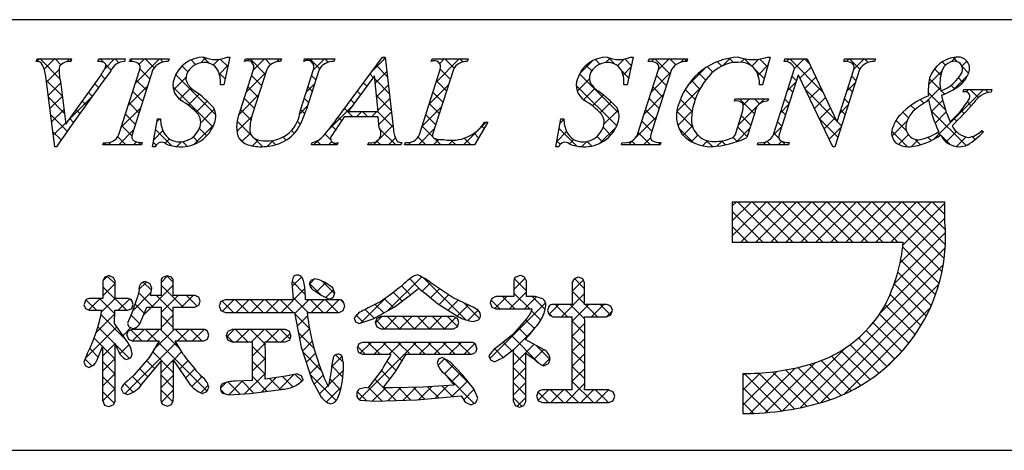
# Model space of a CAD drawing. Extents: x 0 to 280, y 0 to 192.
# Drawn here: x 206 to 235, y 0 to 13 of the extents above; entities that cross this region are included whole.
import ezdxf

# ---------------------------------------------------------------- set-up
doc = ezdxf.new("R2010")
doc.units = 0
doc.header["$MEASUREMENT"] = 0
doc.layers.add('枠文字', color=4, linetype='Continuous')
doc.layers.add('枠横ライン', color=9, linetype='Continuous')

msp = doc.modelspace()

# ---------------------------------------------------------------- linework, layer by layer
at = {"layer": '枠文字'}
for p, q in [((206.434, 11.452), (206.457, 11.525)), ((206.457, 11.525), (207.474, 11.525)), ((207.474, 11.525), (207.45, 11.452)), ((208.253, 11.452), (208.277, 11.525)), ((208.277, 11.525), (209.06, 11.525)), ((209.06, 11.525), (209.037, 11.452)), ((209.186, 11.452), (209.209, 11.525)), ((209.209, 11.525), (210.348, 11.525)), ((210.348, 11.525), (210.325, 11.452)), ((212.139, 11.579), (211.962, 10.764)), ((212.058, 11.579), (212.139, 11.579)), ((212.576, 11.452), (212.599, 11.525)), ((212.599, 11.525), (213.662, 11.525)), ((213.662, 11.525), (213.638, 11.452)), ((214.323, 11.452), (214.346, 11.525)), ((214.346, 11.525), (215.233, 11.525)), ((215.233, 11.525), (215.21, 11.452)), ((215.276, 9.736), (216.642, 11.579)), ((216.642, 11.579), (216.718, 11.579)), ((216.718, 11.579), (216.967, 9.442)), ((218.081, 11.452), (218.104, 11.525)), ((218.104, 11.525), (219.167, 11.525)), ((219.167, 11.525), (219.143, 11.452)), ((224.031, 11.579), (223.854, 10.764)), ((223.95, 11.579), (224.031, 11.579)), ((224.476, 11.452), (224.499, 11.525)), ((224.499, 11.525), (225.638, 11.525)), ((225.638, 11.525), (225.615, 11.452)), ((228.074, 11.579), (227.849, 10.768)), ((227.994, 11.579), (228.074, 11.579)), ((228.485, 11.452), (228.508, 11.525)), ((228.508, 11.525), (229.162, 11.525)), ((229.162, 11.525), (230.038, 9.686)), ((230.24, 11.452), (230.263, 11.525)), ((230.263, 11.525), (231.173, 11.525)), ((231.173, 11.525), (231.149, 11.452)), ((208.872, 9.3), (209.486, 11.219)), ((209.876, 11.219), (209.262, 9.3)), ((212.435, 9.961), (212.838, 11.219)), ((213.228, 11.219), (212.816, 9.935)), ((214.222, 10.015), (214.608, 11.219)), ((214.776, 11.219), (214.39, 10.015)), ((217.728, 9.3), (218.343, 11.219)), ((218.732, 11.219), (218.118, 9.3)), ((224.161, 9.3), (224.776, 11.219)), ((225.166, 11.219), (224.551, 9.3)), ((228.167, 9.3), (228.788, 11.242)), ((228.894, 11.047), (228.335, 9.3)), ((228.788, 11.242), (228.77, 11.28)), ((228.902, 11.047), (228.894, 11.047)), ((229.917, 8.941), (228.902, 11.047)), ((230.704, 11.219), (229.975, 8.941)), ((230.045, 9.686), (230.536, 11.219)), ((206.979, 8.941), (206.716, 11.009)), ((207.15, 10.86), (207.308, 9.609)), ((207.308, 9.609), (208.286, 10.971)), ((211.962, 10.764), (211.867, 10.764)), ((216.404, 11.028), (215.628, 9.977)), ((216.511, 9.977), (216.404, 11.028)), ((223.854, 10.764), (223.759, 10.764)), ((227.849, 10.768), (227.761, 10.768)), ((233.758, 10.55), (233.782, 10.623)), ((233.782, 10.623), (234.607, 10.623)), ((234.607, 10.623), (234.584, 10.55)), ((227.021, 10.283), (227.044, 10.355)), ((227.044, 10.355), (228.019, 10.355)), ((228.019, 10.355), (227.996, 10.283)), ((215.628, 9.977), (216.511, 9.977)), ((227.065, 9.369), (227.247, 9.938)), ((227.618, 9.938), (227.386, 9.212)), ((209.861, 8.941), (210.009, 9.763)), ((210.009, 9.763), (210.097, 9.763)), ((216.514, 9.82), (215.513, 9.82)), ((216.548, 9.495), (216.514, 9.82)), ((219.747, 9.66), (219.351, 8.995)), ((219.651, 9.66), (219.747, 9.66)), ((221.752, 8.941), (221.901, 9.763)), ((221.901, 9.763), (221.989, 9.763)), ((230.038, 9.686), (230.045, 9.686)), ((234.314, 9.418), (234.357, 9.376)), ((208.399, 8.995), (208.422, 9.067)), ((209.561, 9.067), (209.538, 8.995)), ((214.545, 8.995), (214.568, 9.067)), ((215.325, 9.067), (215.302, 8.995)), ((216.212, 8.995), (216.235, 9.067)), ((217.21, 9.067), (217.186, 8.995)), ((217.294, 8.995), (217.317, 9.067)), ((223.689, 8.995), (223.712, 9.067)), ((224.851, 9.067), (224.828, 8.995)), ((227.698, 8.995), (227.721, 9.067)), ((228.631, 9.067), (228.608, 8.995)), ((207.029, 8.941), (206.979, 8.941)), ((209.538, 8.995), (208.399, 8.995)), ((209.945, 8.941), (209.861, 8.941)), ((215.302, 8.995), (214.545, 8.995)), ((217.186, 8.995), (216.212, 8.995)), ((219.351, 8.995), (217.294, 8.995)), ((221.837, 8.941), (221.752, 8.941)), ((224.828, 8.995), (223.689, 8.995)), ((228.608, 8.995), (227.698, 8.995)), ((229.975, 8.941), (229.917, 8.941)), ((232.633, 7.312), (226.954, 7.312)), ((226.954, 7.312), (226.954, 6.129)), ((233.224, 7.312), (232.633, 7.312)), ((233.224, 6.721), (233.224, 7.312)), ((226.954, 6.129), (231.996, 6.129)), ((208.454, 5.103), (208.399, 4.987)), ((208.399, 4.987), (208.399, 4.468)), ((208.581, 5.146), (208.454, 5.103)), ((208.756, 4.987), (208.702, 5.099)), ((208.756, 4.468), (208.756, 4.987)), ((210.113, 4.987), (210.113, 4.561)), ((210.295, 5.138), (210.171, 5.097)), ((210.419, 5.096), (210.295, 5.138)), ((210.475, 4.561), (210.475, 4.987)), ((214.009, 5.098), (213.97, 4.944)), ((213.97, 4.944), (213.988, 4.7)), ((214.646, 5.051), (214.532, 5.005)), ((214.778, 5.019), (214.646, 5.051)), ((215.175, 4.785), (214.953, 4.939)), ((220.513, 4.979), (220.513, 4.528)), ((220.703, 5.146), (220.571, 5.099)), ((220.891, 4.979), (220.833, 5.101)), ((220.891, 4.528), (220.891, 4.979)), ((222.421, 5.103), (222.291, 5.054)), ((222.548, 5.053), (222.421, 5.103)), ((222.601, 4.932), (222.548, 5.053)), ((209.464, 4.715), (209.42, 4.523)), ((209.837, 4.773), (209.784, 4.912)), ((213.988, 4.7), (214.009, 4.436)), ((214.373, 4.436), (214.359, 4.711)), ((214.359, 4.711), (214.359, 4.711)), ((214.664, 4.685), (214.672, 4.681)), ((214.672, 4.681), (214.83, 4.572)), ((215.24, 4.628), (215.175, 4.785)), ((217.466, 4.581), (217.709, 4.778)), ((218.721, 4.486), (218.111, 4.901)), ((222.229, 4.932), (222.229, 4.297)), ((222.601, 4.297), (222.601, 4.932)), ((208.399, 4.468), (207.995, 4.468)), ((209.139, 4.468), (208.756, 4.468)), ((209.42, 4.523), (209.242, 4.018)), ((209.29, 4.292), (209.25, 4.414)), ((210.113, 4.561), (209.801, 4.561)), ((211.112, 4.561), (210.475, 4.561)), ((211.267, 4.389), (211.224, 4.506)), ((211.226, 4.27), (211.267, 4.389)), ((211.879, 4.381), (211.825, 4.25)), ((212.009, 4.436), (211.879, 4.381)), ((214.009, 4.436), (212.009, 4.436)), ((215.364, 4.436), (214.373, 4.436)), ((214.83, 4.572), (215.07, 4.454)), ((215.07, 4.454), (215.192, 4.503)), ((215.192, 4.503), (215.24, 4.628)), ((215.53, 4.25), (215.485, 4.379)), ((216.987, 4.215), (217.466, 4.581)), ((217.898, 4.623), (218.263, 4.328)), ((219.207, 4.263), (218.721, 4.486)), ((219.983, 4.528), (219.864, 4.474)), ((220.513, 4.528), (219.983, 4.528)), ((221.139, 4.528), (220.891, 4.528)), ((221.369, 4.462), (221.139, 4.528)), ((207.84, 4.288), (207.882, 4.171)), ((207.882, 4.171), (207.995, 4.123)), ((207.995, 4.123), (208.372, 4.123)), ((208.744, 3.737), (208.755, 4.123)), ((208.755, 4.123), (209.139, 4.123)), ((209.139, 4.123), (209.248, 4.178)), ((209.248, 4.178), (209.29, 4.292)), ((209.494, 3.739), (209.697, 4.219)), ((209.697, 4.219), (210.113, 4.219)), ((210.113, 4.219), (210.113, 3.562)), ((210.475, 4.219), (211.112, 4.219)), ((210.475, 3.562), (210.475, 4.219)), ((211.112, 4.219), (211.226, 4.27)), ((211.825, 4.25), (211.879, 4.117)), ((211.879, 4.117), (212.009, 4.062)), ((215.364, 4.062), (215.483, 4.12)), ((215.483, 4.12), (215.53, 4.25)), ((216.367, 3.873), (216.987, 4.215)), ((218.263, 4.328), (218.879, 3.934)), ((219.815, 4.346), (219.863, 4.218)), ((219.863, 4.218), (219.983, 4.162)), ((219.983, 4.162), (221.03, 4.162)), ((221.03, 4.162), (221.05, 4.16)), ((221.51, 4.117), (221.551, 3.991)), ((222.229, 4.297), (221.664, 4.297)), ((223.246, 4.297), (222.601, 4.297)), ((223.42, 4.125), (223.37, 4.246)), ((223.372, 3.989), (223.42, 4.125)), ((209.242, 4.018), (209.125, 3.739)), ((212.009, 4.062), (214.051, 4.062)), ((214.051, 4.062), (214.24, 3.035)), ((214.417, 4.062), (215.364, 4.062)), ((215.81, 3.89), (215.85, 3.784)), ((215.85, 3.784), (215.95, 3.734)), ((215.95, 3.734), (216.367, 3.873)), ((216.477, 3.882), (216.429, 3.762)), ((216.591, 3.937), (216.477, 3.882)), ((218.736, 3.937), (216.591, 3.937)), ((218.849, 3.881), (218.736, 3.937)), ((218.894, 3.762), (218.849, 3.881)), ((219.313, 3.794), (219.47, 3.846)), ((220.885, 3.867), (220.471, 3.399)), ((221.551, 3.991), (221.664, 3.931)), ((221.664, 3.931), (222.229, 3.931)), ((222.601, 3.931), (223.246, 3.931)), ((223.246, 3.931), (223.372, 3.989)), ((209.112, 3.203), (208.744, 3.737)), ((209.264, 3.562), (209.147, 3.511)), ((209.181, 3.63), (209.295, 3.587)), ((210.113, 3.562), (209.264, 3.562)), ((211.371, 3.562), (210.475, 3.562)), ((211.522, 3.387), (211.478, 3.506)), ((212.207, 3.558), (212.086, 3.502)), ((213.774, 3.558), (212.207, 3.558)), ((213.944, 3.375), (213.896, 3.501)), ((216.429, 3.762), (216.475, 3.635)), ((216.475, 3.635), (216.591, 3.579)), ((216.591, 3.579), (218.736, 3.579)), ((218.736, 3.579), (218.85, 3.636)), ((218.85, 3.636), (218.894, 3.762)), ((209.103, 3.392), (209.15, 3.272)), ((209.15, 3.272), (209.264, 3.22)), ((209.264, 3.22), (210.055, 3.22)), ((210.055, 3.22), (209.774, 2.744)), ((210.534, 3.22), (211.371, 3.22)), ((210.761, 2.826), (210.534, 3.22)), ((211.371, 3.22), (211.481, 3.272)), ((211.481, 3.272), (211.522, 3.387)), ((212.038, 3.375), (212.085, 3.246)), ((212.085, 3.246), (212.207, 3.191)), ((213.774, 3.191), (213.897, 3.246)), ((220.471, 3.399), (220.04, 3.054)), ((220.867, 3.256), (220.867, 3.286)), ((221.391, 2.965), (220.867, 3.256)), ((208.229, 2.662), (208.399, 3.075)), ((212.207, 3.191), (212.81, 3.191)), ((213.187, 3.191), (213.774, 3.191)), ((214.24, 3.035), (214.567, 2.053)), ((215.94, 3.131), (215.894, 3.008)), ((215.894, 3.008), (215.937, 2.881)), ((216.056, 3.179), (215.94, 3.131)), ((219.265, 3.179), (216.056, 3.179)), ((219.423, 2.999), (219.382, 3.125)), ((220.198, 2.729), (220.506, 2.97)), ((207.938, 2.844), (207.84, 2.593)), ((209.083, 2.673), (209.205, 2.717)), ((209.774, 2.744), (209.313, 2.209)), ((209.55, 1.946), (210.113, 2.624)), ((210.475, 2.663), (210.95, 1.956)), ((215.487, 2.597), (215.454, 2.763)), ((215.937, 2.881), (216.052, 2.826)), ((216.052, 2.826), (216.893, 2.826)), ((217.015, 2.3), (217.344, 2.826)), ((217.344, 2.826), (219.265, 2.826)), ((218.295, 2.681), (218.254, 2.568)), ((218.405, 2.732), (218.295, 2.681)), ((218.638, 2.606), (218.405, 2.732)), ((219.265, 2.826), (219.382, 2.878)), ((219.776, 2.785), (219.825, 2.664)), ((219.825, 2.664), (219.942, 2.609)), ((219.942, 2.609), (220.198, 2.729)), ((207.84, 2.593), (207.882, 2.487)), ((207.882, 2.487), (207.987, 2.441)), ((215.126, 2.336), (215.059, 1.95)), ((215.149, 2.531), (215.126, 2.336)), ((216.601, 2.34), (216.207, 1.826)), ((218.999, 2.225), (218.638, 2.606)), ((221.401, 2.488), (221.532, 2.551)), ((209.313, 2.209), (209.108, 2.029)), ((212.81, 2.056), (212.295, 2.033)), ((213.793, 2.186), (213.187, 2.097)), ((214.14, 2.248), (213.793, 2.186)), ((214.3, 2.078), (214.257, 2.197)), ((214.567, 2.053), (214.834, 1.569)), ((216.659, 1.843), (217.015, 2.3)), ((218.469, 2.258), (218.754, 1.915)), ((219.33, 1.805), (218.999, 2.225)), ((227.27, 2.264), (227.27, 1.081)), ((208.94, 1.814), (208.998, 1.693)), ((211.468, 1.728), (211.518, 1.861)), ((212.741, 1.671), (213.58, 1.78)), ((213.58, 1.78), (213.666, 1.794)), ((216.146, 1.849), (215.954, 1.803)), ((216.207, 1.826), (216.146, 1.849)), ((216.938, 1.841), (216.744, 1.842)), ((217.833, 1.862), (216.938, 1.841)), ((218.754, 1.915), (217.833, 1.862)), ((219.449, 1.535), (219.33, 1.805)), ((222.229, 1.778), (221.357, 1.778)), ((223.314, 1.778), (222.601, 1.778)), ((208.399, 1.459), (208.445, 1.331)), ((208.998, 1.693), (209.128, 1.639)), ((210.42, 1.345), (210.475, 1.459)), ((211.34, 1.671), (211.468, 1.728)), ((211.929, 1.681), (212.109, 1.631)), ((212.109, 1.631), (212.741, 1.671)), ((215.997, 1.478), (216.416, 1.446)), ((216.416, 1.446), (217.659, 1.486)), ((217.659, 1.486), (218.959, 1.601)), ((221.233, 1.72), (221.186, 1.59)), ((221.186, 1.59), (221.234, 1.46)), ((221.234, 1.46), (221.357, 1.403)), ((223.314, 1.403), (223.443, 1.459)), ((223.496, 1.594), (223.443, 1.724)), ((208.445, 1.331), (208.573, 1.287)), ((208.573, 1.287), (208.705, 1.334)), ((210.177, 1.344), (210.299, 1.299)), ((210.299, 1.299), (210.42, 1.345)), ((219.081, 1.42), (219.25, 1.341)), ((219.25, 1.341), (219.387, 1.397)), ((220.506, 1.438), (220.557, 1.318)), ((220.557, 1.318), (220.683, 1.271)), ((220.683, 1.271), (220.811, 1.32)), ((220.811, 1.32), (220.867, 1.438)), ((221.357, 1.403), (223.314, 1.403))]:
    msp.add_line(p, q, dxfattribs=at)
at = {"layer": '枠文字', "linetype": 'Continuous'}
for p, q in [((206.459, 11.452), (206.532, 11.525)), ((207.13, 10.944), (206.549, 11.525)), ((206.671, 11.221), (206.974, 11.525)), ((207.162, 11.354), (206.991, 11.525)), ((207.334, 11.442), (207.416, 11.525)), ((207.464, 11.494), (207.433, 11.525)), ((208.266, 11.491), (208.3, 11.525)), ((208.413, 11.428), (208.317, 11.525)), ((208.456, 11.239), (208.742, 11.525)), ((208.643, 11.199), (208.487, 11.355)), ((208.869, 11.414), (208.759, 11.525)), ((209.273, 11.452), (209.207, 11.518)), ((209.357, 10.814), (210.068, 11.525)), ((209.471, 11.37), (209.626, 11.525)), ((209.907, 11.261), (209.643, 11.525)), ((210.175, 11.435), (210.085, 11.525)), ((210.639, 11.212), (210.818, 11.391)), ((211.131, 11.363), (210.997, 11.497)), ((211.282, 11.413), (211.428, 11.559)), ((211.535, 11.401), (211.357, 11.578)), ((211.653, 11.342), (211.826, 11.515)), ((211.834, 11.081), (212.086, 11.333)), ((212.079, 11.299), (211.858, 11.52)), ((212.669, 11.474), (212.719, 11.525)), ((213.183, 11.078), (212.736, 11.525)), ((212.83, 11.194), (213.161, 11.525)), ((213.346, 11.357), (213.178, 11.525)), ((213.519, 11.44), (213.603, 11.525)), ((213.652, 11.493), (213.62, 11.525)), ((214.444, 11.482), (214.487, 11.525)), ((214.79, 11.239), (214.504, 11.525)), ((214.601, 11.197), (214.929, 11.525)), ((215.042, 11.428), (214.946, 11.525)), ((216.332, 11.16), (216.722, 11.55)), ((216.784, 11.012), (216.462, 11.335)), ((216.726, 11.513), (216.66, 11.579)), ((218.102, 11.462), (218.089, 11.476)), ((218.222, 10.84), (218.907, 11.525)), ((218.327, 11.387), (218.465, 11.525)), ((218.753, 11.253), (218.482, 11.525)), ((219.011, 11.437), (218.924, 11.525)), ((222.458, 11.099), (222.823, 11.464)), ((222.812, 11.172), (222.646, 11.337)), ((223.05, 11.375), (222.917, 11.509)), ((223.221, 11.419), (223.35, 11.549)), ((223.496, 11.372), (223.302, 11.566)), ((223.568, 11.325), (223.766, 11.523)), ((223.978, 11.332), (223.784, 11.526)), ((224.578, 11.451), (224.652, 11.525)), ((225.12, 11.074), (224.669, 11.525)), ((224.771, 11.202), (225.094, 11.525)), ((225.287, 11.348), (225.111, 11.525)), ((225.439, 11.428), (225.536, 11.525)), ((225.618, 11.46), (225.553, 11.525)), ((226.645, 11.317), (226.516, 11.446)), ((226.661, 11.324), (226.888, 11.551)), ((226.986, 11.417), (226.858, 11.546)), ((227.21, 11.431), (227.311, 11.532)), ((227.518, 11.327), (227.313, 11.532)), ((227.535, 11.314), (227.741, 11.52)), ((227.713, 11.05), (228.01, 11.348)), ((227.995, 11.292), (227.764, 11.523)), ((228.554, 11.449), (228.629, 11.525)), ((229.632, 10.539), (228.646, 11.525)), ((228.788, 11.242), (229.071, 11.525)), ((229.23, 11.383), (229.088, 11.525)), ((230.325, 11.452), (230.397, 11.525)), ((230.71, 11.228), (230.414, 11.525)), ((230.538, 11.224), (230.839, 11.525)), ((230.959, 11.422), (230.856, 11.525)), ((233.245, 11.345), (233.145, 11.446)), ((233.403, 11.437), (233.544, 11.578)), ((233.591, 11.442), (233.465, 11.568)), ((233.723, 11.315), (233.87, 11.462)), ((206.737, 10.846), (207.11, 11.219)), ((208.459, 10.941), (208.346, 11.054)), ((209.787, 10.939), (209.492, 11.234)), ((211.726, 9.884), (210.547, 11.063)), ((210.905, 11.147), (210.733, 11.318)), ((212, 10.936), (211.824, 11.111)), ((212.622, 10.543), (213.196, 11.117)), ((213.076, 10.743), (212.781, 11.039)), ((214.677, 10.91), (214.55, 11.037)), ((216.371, 10.983), (216.274, 11.081)), ((216.426, 10.812), (216.768, 11.154)), ((218.639, 10.926), (218.343, 11.221)), ((223.612, 9.93), (222.453, 11.089)), ((223.899, 10.969), (223.687, 11.181)), ((223.734, 11.049), (223.967, 11.282)), ((224.562, 10.551), (225.136, 11.125)), ((225.013, 10.739), (224.717, 11.034)), ((225.641, 10.746), (226.141, 11.246)), ((226.173, 10.905), (225.966, 11.111)), ((226.38, 11.139), (226.221, 11.298)), ((227.899, 10.946), (227.637, 11.208)), ((228.946, 10.957), (229.276, 11.287)), ((232.741, 10.775), (233.13, 11.164)), ((233.103, 11.046), (232.913, 11.235)), ((233.471, 10.621), (233.899, 11.049)), ((233.923, 11.11), (233.728, 11.305)), ((207.205, 10.427), (206.73, 10.902)), ((206.787, 10.454), (207.155, 10.822)), ((208.272, 10.686), (208.161, 10.797)), ((209.68, 10.604), (209.384, 10.9)), ((210.482, 10.613), (210.848, 10.979)), ((211.959, 10.764), (211.963, 10.769)), ((214.393, 10.546), (214.64, 10.794)), ((216.184, 10.729), (216.086, 10.827)), ((216.843, 10.512), (216.413, 10.942)), ((216.467, 10.411), (216.814, 10.758)), ((218.013, 10.19), (218.586, 10.762)), ((218.531, 10.591), (218.237, 10.886)), ((223.546, 9.554), (222.355, 10.745)), ((222.383, 10.582), (222.74, 10.939)), ((225.999, 10.636), (225.748, 10.888)), ((228.581, 10.592), (228.828, 10.839)), ((228.843, 10.886), (228.715, 11.014)), ((229.09, 10.659), (229.418, 10.988)), ((230.33, 10.573), (230.577, 10.821)), ((230.601, 10.896), (230.474, 11.023)), ((233.099, 10.607), (232.767, 10.94)), ((233.506, 10.643), (233.399, 10.75)), ((233.753, 10.837), (233.621, 10.97)), ((208.086, 10.43), (207.977, 10.539)), ((209.149, 10.164), (209.722, 10.737)), ((209.573, 10.269), (209.277, 10.565)), ((211.641, 9.527), (210.465, 10.702)), ((210.653, 10.342), (210.99, 10.68)), ((210.916, 10.163), (211.238, 10.485)), ((212.402, 9.881), (212.987, 10.466)), ((212.968, 10.409), (212.673, 10.704)), ((214.57, 10.575), (214.443, 10.702)), ((215.996, 10.475), (215.897, 10.573)), ((218.424, 10.256), (218.129, 10.551)), ((222.568, 10.324), (222.903, 10.66)), ((222.831, 10.146), (223.153, 10.467)), ((224.354, 9.901), (224.928, 10.475)), ((224.905, 10.404), (224.61, 10.7)), ((225.317, 9.98), (226.034, 10.697)), ((225.863, 10.33), (225.566, 10.627)), ((228.736, 10.551), (228.608, 10.679)), ((230.034, 9.695), (229.108, 10.622)), ((229.233, 10.361), (229.561, 10.689)), ((230.494, 10.561), (230.366, 10.689)), ((232.668, 10.26), (233.087, 10.679)), ((233.24, 10.024), (232.731, 10.534)), ((232.89, 9.156), (234.357, 10.623)), ((233.213, 10.494), (233.117, 10.589)), ((233.851, 10.559), (233.915, 10.623)), ((234.204, 10.386), (233.967, 10.623)), ((234.497, 10.536), (234.409, 10.623)), ((207.269, 9.921), (206.794, 10.396)), ((206.837, 10.062), (207.205, 10.429)), ((207.41, 9.751), (208.078, 10.419)), ((207.901, 10.173), (207.792, 10.282)), ((209.465, 9.934), (209.17, 10.23)), ((211.15, 9.956), (211.475, 10.28)), ((212.861, 10.074), (212.566, 10.369)), ((214.463, 10.24), (214.335, 10.368)), ((215.808, 10.221), (215.709, 10.32)), ((216.901, 10.012), (216.463, 10.449)), ((216.508, 10.01), (216.86, 10.362)), ((218.317, 9.921), (218.022, 10.217)), ((223.063, 9.935), (223.388, 10.261)), ((224.798, 10.07), (224.503, 10.365)), ((225.771, 9.98), (225.425, 10.327)), ((227.136, 9.589), (227.902, 10.355)), ((227.609, 9.91), (227.164, 10.355)), ((227.273, 10.168), (227.46, 10.355)), ((227.758, 10.203), (227.606, 10.355)), ((228.373, 9.942), (228.62, 10.19)), ((228.629, 10.217), (228.501, 10.344)), ((229.377, 10.063), (229.704, 10.389)), ((230.121, 9.923), (230.369, 10.171)), ((230.387, 10.226), (230.259, 10.354)), ((232.602, 10.221), (232.496, 10.327)), ((232.822, 9.972), (233.158, 10.308)), ((234, 10.148), (233.884, 10.264)), ((207.35, 9.399), (206.859, 9.889)), ((206.887, 9.67), (207.254, 10.037)), ((207.716, 9.916), (207.607, 10.025)), ((208.941, 9.514), (209.514, 10.087)), ((209.358, 9.6), (209.063, 9.895)), ((211.285, 9.648), (211.684, 10.048)), ((212.763, 9.73), (212.459, 10.035)), ((214.211, 9.922), (214.431, 10.143)), ((214.354, 9.907), (214.228, 10.033)), ((215.038, 9.424), (215.733, 10.119)), ((215.767, 9.82), (215.521, 10.066)), ((215.876, 9.82), (216.033, 9.977)), ((216.209, 9.82), (216.052, 9.977)), ((216.318, 9.82), (216.475, 9.977)), ((216.959, 9.512), (216.494, 9.977)), ((216.538, 9.598), (216.906, 9.966)), ((217.805, 9.539), (218.378, 10.113)), ((218.21, 9.587), (217.915, 9.882)), ((223.17, 9.601), (223.588, 10.019)), ((224.691, 9.735), (224.395, 10.03)), ((225.79, 9.52), (225.318, 9.991)), ((225.349, 9.57), (225.774, 9.995)), ((228.522, 9.882), (228.394, 10.009)), ((229.521, 9.764), (229.846, 10.09)), ((230.28, 9.891), (230.152, 10.019)), ((232.149, 9.79), (231.982, 9.957)), ((232.346, 10.035), (232.223, 10.158)), ((233.847, 8.976), (232.811, 10.011)), ((232.931, 9.639), (233.26, 9.968)), ((233.788, 9.918), (233.7, 10.007)), ((206.937, 9.277), (207.304, 9.645)), ((207.533, 9.658), (207.422, 9.768)), ((209.995, 9.684), (210.074, 9.763)), ((210.098, 9.744), (210.079, 9.763)), ((211.09, 9.012), (211.668, 9.59)), ((212.352, 9.39), (212.783, 9.821)), ((212.786, 9.266), (212.354, 9.698)), ((214.22, 9.599), (214.136, 9.683)), ((215.436, 9.709), (215.333, 9.812)), ((219.028, 8.995), (219.694, 9.66)), ((221.878, 9.635), (221.99, 9.746)), ((224.118, 9.223), (224.719, 9.825)), ((224.584, 9.4), (224.288, 9.696)), ((227.502, 9.575), (227.221, 9.856)), ((228.414, 9.547), (228.287, 9.674)), ((230.065, 9.222), (229.519, 9.769)), ((229.664, 9.466), (229.989, 9.791)), ((230.172, 9.557), (230.043, 9.686)), ((231.662, 9.254), (232.109, 9.701)), ((232.09, 9.407), (231.782, 9.715)), ((233.571, 9.694), (233.488, 9.777)), ((207.167, 9.139), (206.923, 9.383)), ((208.864, 8.995), (209.306, 9.437)), ((209.251, 9.265), (208.956, 9.56)), ((209.898, 9.145), (210.167, 9.414)), ((210.432, 8.968), (209.953, 9.447)), ((211.462, 9.264), (211.244, 9.482)), ((212.498, 9.094), (212.747, 9.343)), ((214.044, 9.333), (213.958, 9.419)), ((215.114, 9.147), (214.947, 9.314)), ((215.258, 9.445), (215.144, 9.559)), ((216.377, 8.995), (216.952, 9.571)), ((217.034, 8.995), (216.568, 9.461)), ((217.702, 8.995), (218.17, 9.463)), ((218.124, 9.231), (217.808, 9.547)), ((219.476, 9.204), (219.341, 9.34)), ((219.641, 9.481), (219.571, 9.551)), ((221.78, 9.095), (222.071, 9.385)), ((222.375, 8.957), (221.85, 9.482)), ((223.053, 9.042), (223.529, 9.518)), ((223.373, 9.285), (223.146, 9.512)), ((224.547, 8.995), (224.181, 9.361)), ((225.802, 9.066), (225.378, 9.49)), ((225.502, 9.281), (225.778, 9.557)), ((227.076, 9.087), (227.474, 9.485)), ((227.395, 9.24), (227.114, 9.521)), ((228.165, 9.292), (228.412, 9.54)), ((228.33, 9.19), (228.18, 9.339)), ((229.808, 9.168), (230.161, 9.521)), ((232.111, 8.944), (231.654, 9.4)), ((231.858, 9.008), (232.147, 9.297)), ((233.095, 9.286), (233.01, 9.371)), ((233.259, 9.084), (233.562, 9.386)), ((234.345, 9.362), (234.302, 9.405)), ((208.422, 8.995), (208.486, 9.059)), ((208.637, 8.995), (208.569, 9.063)), ((209.079, 8.995), (208.838, 9.236)), ((209.306, 8.995), (209.394, 9.083)), ((209.521, 8.995), (209.445, 9.071)), ((209.969, 8.989), (209.885, 9.073)), ((210.236, 9.041), (210.364, 9.169)), ((210.581, 8.944), (210.727, 9.09)), ((210.887, 8.955), (210.749, 9.093)), ((211.213, 9.07), (211.056, 9.228)), ((212.563, 9.047), (212.411, 9.199)), ((212.813, 8.966), (212.985, 9.139)), ((213.11, 8.941), (212.859, 9.193)), ((213.238, 8.95), (213.415, 9.127)), ((213.493, 9.001), (213.373, 9.121)), ((213.801, 9.134), (213.708, 9.228)), ((214.609, 8.995), (214.742, 9.128)), ((214.825, 8.995), (214.708, 9.111)), ((215.051, 8.995), (215.146, 9.09)), ((215.267, 8.995), (215.212, 9.049)), ((216.592, 8.995), (216.478, 9.109)), ((216.819, 8.995), (217.025, 9.201)), ((217.31, 9.044), (217.331, 9.065)), ((217.476, 8.995), (217.408, 9.063)), ((217.918, 8.995), (217.689, 9.224)), ((218.144, 8.995), (218.308, 9.159)), ((218.36, 8.995), (218.163, 9.192)), ((218.586, 8.995), (218.722, 9.131)), ((218.802, 8.995), (218.667, 9.13)), ((219.244, 8.995), (219.047, 9.191)), ((221.879, 9.012), (221.783, 9.108)), ((222.152, 9.025), (222.281, 9.154)), ((222.511, 8.942), (222.666, 9.097)), ((222.813, 8.961), (222.675, 9.099)), ((223.132, 9.085), (222.97, 9.246)), ((223.89, 8.995), (224.028, 9.133)), ((224.105, 8.995), (223.991, 9.109)), ((224.332, 8.995), (224.542, 9.205)), ((224.773, 8.995), (224.846, 9.067)), ((225.754, 9.091), (225.942, 9.279)), ((226.074, 8.969), (226.222, 9.118)), ((226.367, 8.943), (226.178, 9.131)), ((226.503, 8.957), (226.662, 9.115)), ((226.753, 8.999), (226.64, 9.112)), ((227.099, 9.095), (226.975, 9.218)), ((227.867, 8.995), (227.965, 9.093)), ((228.083, 8.995), (227.978, 9.099)), ((228.309, 8.995), (228.416, 9.102)), ((228.525, 8.995), (228.418, 9.101)), ((232.238, 8.946), (232.438, 9.146)), ((232.499, 8.998), (232.336, 9.161)), ((232.819, 9.12), (232.721, 9.218)), ((233.375, 9.006), (233.118, 9.263)), ((233.564, 8.946), (233.846, 9.229)), ((234.113, 9.152), (234.026, 9.239)), ((226.954, 7.198), (227.069, 7.312)), ((226.954, 6.756), (227.511, 7.312)), ((226.954, 6.314), (227.953, 7.312)), ((228.297, 6.129), (227.113, 7.312)), ((227.211, 6.129), (228.395, 7.312)), ((228.739, 6.129), (227.555, 7.312)), ((227.653, 6.129), (228.837, 7.312)), ((229.181, 6.129), (227.997, 7.312)), ((228.095, 6.129), (229.278, 7.312)), ((229.623, 6.129), (228.439, 7.312)), ((228.537, 6.129), (229.72, 7.312)), ((230.065, 6.129), (228.881, 7.312)), ((228.979, 6.129), (230.162, 7.312)), ((230.506, 6.129), (229.323, 7.312)), ((229.421, 6.129), (230.604, 7.312)), ((230.948, 6.129), (229.765, 7.312)), ((229.863, 6.129), (231.046, 7.312)), ((231.39, 6.129), (230.207, 7.312)), ((230.305, 6.129), (231.488, 7.312)), ((231.832, 6.129), (230.649, 7.312)), ((230.747, 6.129), (231.93, 7.312)), ((233.137, 5.266), (231.091, 7.312)), ((231.189, 6.129), (232.372, 7.312)), ((233.2, 5.645), (231.533, 7.312)), ((231.631, 6.129), (232.814, 7.312)), ((233.236, 6.051), (231.975, 7.312)), ((231.987, 6.044), (233.224, 7.281)), ((233.239, 6.491), (232.417, 7.312)), ((233.224, 6.947), (232.859, 7.312)), ((227.855, 6.129), (226.954, 7.029)), ((231.902, 5.517), (233.224, 6.839)), ((227.413, 6.129), (226.954, 6.588)), ((231.727, 4.9), (233.241, 6.414)), ((226.971, 6.129), (226.954, 6.146)), ((231.329, 4.06), (233.231, 5.962)), ((233.05, 4.911), (231.98, 5.981)), ((232.943, 4.576), (231.919, 5.6)), ((228.967, 1.256), (233.174, 5.462)), ((232.818, 4.26), (231.835, 5.243)), ((208.407, 5.002), (208.535, 5.13)), ((208.756, 4.898), (208.527, 5.128)), ((209.461, 4.731), (209.683, 4.953)), ((209.827, 4.711), (209.587, 4.952)), ((210.113, 4.941), (210.307, 5.134)), ((210.475, 4.947), (210.287, 5.135)), ((213.979, 4.829), (214.259, 5.109)), ((214.365, 4.592), (213.979, 4.979)), ((214.497, 4.905), (214.64, 5.048)), ((215.233, 4.609), (214.859, 4.983)), ((216.793, 4.108), (217.797, 5.112)), ((217.774, 4.719), (217.447, 5.047)), ((217.814, 4.686), (218.066, 4.938)), ((219.094, 3.842), (217.855, 5.08)), ((220.513, 4.735), (220.848, 5.069)), ((220.891, 4.696), (220.533, 5.054)), ((222.229, 4.683), (222.564, 5.017)), ((222.601, 4.753), (222.298, 5.057)), ((208.399, 4.553), (208.756, 4.91)), ((209.09, 4.123), (208.399, 4.813)), ((209.878, 4.219), (209.449, 4.648)), ((209.598, 3.984), (210.475, 4.861)), ((210.762, 4.219), (210.113, 4.867)), ((213.653, 4.062), (214.357, 4.765)), ((214.821, 4.578), (214.496, 4.904)), ((214.697, 4.664), (214.965, 4.931)), ((214.976, 4.5), (215.2, 4.725)), ((217.218, 4.391), (216.955, 4.655)), ((217.468, 4.583), (217.207, 4.844)), ((218.061, 4.492), (218.325, 4.756)), ((220.382, 4.162), (220.891, 4.671)), ((222.601, 4.311), (222.229, 4.683)), ((229.553, 1.4), (233.045, 4.892)), ((232.675, 3.96), (231.729, 4.906)), ((208.206, 4.123), (207.9, 4.428)), ((207.977, 4.131), (208.315, 4.468)), ((208.752, 4.018), (208.303, 4.468)), ((208.362, 4.074), (208.756, 4.468)), ((208.853, 4.123), (209.19, 4.459)), ((209.255, 4.399), (209.199, 4.456)), ((209.271, 4.099), (209.816, 4.644)), ((210.475, 4.063), (209.978, 4.561)), ((210.113, 4.057), (210.617, 4.561)), ((210.717, 4.219), (211.059, 4.561)), ((211.175, 4.247), (210.861, 4.561)), ((212.245, 4.062), (211.911, 4.395)), ((211.923, 4.099), (212.26, 4.436)), ((212.687, 4.062), (212.312, 4.436)), ((212.327, 4.062), (212.702, 4.436)), ((213.128, 4.062), (212.754, 4.436)), ((212.769, 4.062), (213.144, 4.436)), ((213.57, 4.062), (213.196, 4.436)), ((213.211, 4.062), (213.586, 4.436)), ((214.012, 4.062), (213.638, 4.436)), ((214.454, 4.062), (214.003, 4.513)), ((214.058, 4.025), (214.47, 4.436)), ((214.896, 4.062), (214.522, 4.436)), ((214.537, 4.062), (214.912, 4.436)), ((215.338, 4.062), (214.964, 4.436)), ((214.979, 4.062), (215.354, 4.436)), ((215.497, 4.344), (215.414, 4.428)), ((215.991, 3.748), (216.728, 4.485)), ((216.965, 4.203), (216.702, 4.465)), ((218.309, 4.298), (218.588, 4.577)), ((218.579, 4.126), (218.871, 4.418)), ((220.1, 4.162), (219.843, 4.418)), ((219.954, 4.175), (220.307, 4.528)), ((220.542, 4.162), (220.175, 4.528)), ((220.983, 4.162), (220.513, 4.632)), ((220.824, 4.162), (221.179, 4.516)), ((221.439, 4.148), (221.059, 4.528)), ((221.92, 3.931), (222.601, 4.613)), ((232.517, 3.676), (231.605, 4.588)), ((209.62, 4.035), (209.345, 4.309)), ((211.197, 4.257), (211.235, 4.295)), ((215.476, 4.116), (215.486, 4.126)), ((216.395, 3.888), (216.135, 4.148)), ((216.68, 4.046), (216.429, 4.297)), ((218.848, 3.954), (219.174, 4.279)), ((219.499, 3.878), (219.035, 4.343)), ((219.16, 3.823), (219.463, 4.126)), ((219.809, 2.704), (221.45, 4.345)), ((221.311, 3.834), (221.034, 4.111)), ((221.548, 4.002), (221.844, 4.297)), ((222.098, 3.931), (221.732, 4.297)), ((222.602, 3.869), (222.174, 4.297)), ((222.231, 3.8), (222.728, 4.297)), ((222.982, 3.931), (222.616, 4.297)), ((222.803, 3.931), (223.17, 4.297)), ((223.368, 3.987), (223.058, 4.297)), ((223.245, 3.931), (223.41, 4.096)), ((230.248, 1.653), (232.788, 4.193)), ((232.344, 3.407), (231.464, 4.287)), ((208.202, 3.472), (208.753, 4.022)), ((209.083, 3.246), (208.344, 3.985)), ((209.487, 3.725), (209.228, 3.984)), ((210.475, 3.621), (210.113, 3.983)), ((210.113, 3.615), (210.475, 3.977)), ((214.49, 3.584), (214.06, 4.014)), ((214.127, 3.651), (214.431, 3.955)), ((216.068, 3.774), (215.871, 3.971)), ((216.434, 3.749), (216.622, 3.937)), ((216.705, 3.579), (216.456, 3.828)), ((216.706, 3.579), (217.064, 3.937)), ((217.147, 3.579), (216.788, 3.937)), ((217.148, 3.579), (217.506, 3.937)), ((217.589, 3.579), (217.23, 3.937)), ((217.59, 3.579), (217.948, 3.937)), ((218.031, 3.579), (217.672, 3.937)), ((218.032, 3.579), (218.39, 3.937)), ((218.473, 3.579), (218.114, 3.937)), ((218.474, 3.579), (218.801, 3.906)), ((218.852, 3.641), (218.556, 3.937)), ((221.121, 3.582), (220.862, 3.841)), ((221.646, 3.941), (221.53, 4.057)), ((222.603, 3.426), (222.231, 3.798)), ((232.157, 3.152), (231.298, 4.012)), ((207.889, 2.716), (208.812, 3.639)), ((208.757, 3.13), (208.253, 3.633)), ((208.992, 3.378), (209.227, 3.613)), ((209.551, 3.22), (209.226, 3.545)), ((209.276, 3.22), (209.618, 3.562)), ((209.993, 3.22), (209.651, 3.562)), ((209.718, 3.22), (210.06, 3.562)), ((209.905, 2.965), (210.502, 3.562)), ((210.67, 2.985), (210.093, 3.562)), ((210.877, 3.22), (210.535, 3.562)), ((210.602, 3.22), (210.944, 3.562)), ((211.319, 3.22), (210.977, 3.562)), ((211.044, 3.22), (211.385, 3.561)), ((211.481, 3.5), (211.438, 3.542)), ((212.05, 3.343), (212.265, 3.558)), ((212.673, 3.191), (212.307, 3.558)), ((212.341, 3.191), (212.707, 3.558)), ((213.188, 3.119), (212.749, 3.558)), ((212.783, 3.191), (213.149, 3.558)), ((213.557, 3.191), (213.191, 3.558)), ((213.225, 3.191), (213.591, 3.558)), ((213.91, 3.28), (213.633, 3.558)), ((214.196, 3.278), (214.492, 3.574)), ((220.506, 2.959), (221.092, 3.546)), ((220.919, 3.342), (220.655, 3.606)), ((222.232, 3.359), (222.602, 3.73)), ((231.742, 2.684), (230.903, 3.523)), ((231.956, 2.911), (231.11, 3.758)), ((208.391, 3.054), (208.141, 3.303)), ((212.231, 3.191), (212.041, 3.381)), ((213.667, 3.191), (213.919, 3.443)), ((214.621, 3.011), (214.16, 3.472)), ((214.279, 2.92), (214.57, 3.21)), ((221.253, 2.566), (220.443, 3.376)), ((222.604, 2.983), (222.232, 3.355)), ((222.232, 2.918), (222.603, 3.289)), ((231.513, 2.47), (230.677, 3.307)), ((208.262, 2.741), (208.01, 2.993)), ((208.4, 2.786), (208.757, 3.142)), ((208.757, 2.688), (208.4, 3.045)), ((209.18, 2.707), (208.765, 3.122)), ((208.898, 2.842), (209.171, 3.115)), ((209.052, 1.67), (210.559, 3.177)), ((211.473, 1.74), (210.032, 3.18)), ((212.811, 2.778), (213.187, 3.154)), ((213.188, 2.676), (212.811, 3.053)), ((214.837, 2.353), (214.283, 2.907)), ((216.132, 2.826), (215.91, 3.048)), ((215.953, 1.5), (217.632, 3.179)), ((215.985, 2.858), (216.306, 3.179)), ((216.574, 2.826), (216.221, 3.179)), ((216.395, 2.826), (216.748, 3.179)), ((217.218, 2.624), (216.663, 3.179)), ((216.837, 2.826), (217.19, 3.179)), ((217.458, 2.826), (217.105, 3.179)), ((217.9, 2.826), (217.547, 3.179)), ((217.72, 2.826), (218.074, 3.179)), ((218.342, 2.826), (217.989, 3.179)), ((218.162, 2.826), (218.516, 3.179)), ((218.784, 2.826), (218.431, 3.179)), ((218.604, 2.826), (218.958, 3.179)), ((219.226, 2.826), (218.873, 3.179)), ((219.046, 2.826), (219.364, 3.143)), ((219.389, 3.104), (219.327, 3.166)), ((220.203, 2.733), (219.951, 2.984)), ((220.451, 2.926), (220.198, 3.18)), ((220.506, 2.518), (221.11, 3.121)), ((221.109, 2.679), (221.394, 2.964)), ((221.577, 2.685), (221.177, 3.084)), ((222.604, 2.542), (222.232, 2.913)), ((228.432, 1.163), (230.259, 2.99)), ((231.016, 2.084), (230.168, 2.932)), ((231.272, 2.27), (230.432, 3.11)), ((231.468, 2.431), (232.01, 2.973)), ((208.081, 2.48), (207.876, 2.685)), ((208.4, 2.344), (208.757, 2.701)), ((209.928, 2.401), (209.687, 2.642)), ((210.475, 2.295), (209.868, 2.903)), ((210.114, 2.29), (210.475, 2.651)), ((210.48, 2.656), (210.721, 2.897)), ((210.658, 2.392), (210.909, 2.643)), ((212.811, 2.336), (213.188, 2.712)), ((214.389, 2.588), (214.663, 2.862)), ((215.141, 2.455), (215.452, 2.767)), ((215.489, 2.585), (215.26, 2.814)), ((217.048, 2.352), (216.773, 2.627)), ((218.278, 2.499), (218.474, 2.695)), ((219.211, 1.957), (218.471, 2.697)), ((219.834, 2.66), (219.822, 2.671)), ((220.868, 2.509), (220.506, 2.871)), ((221.373, 2.501), (221.579, 2.706)), ((222.232, 2.476), (222.604, 2.847)), ((230.461, 1.755), (229.576, 2.64)), ((230.746, 1.912), (229.883, 2.775)), ((208.127, 2.513), (208.167, 2.553)), ((208.757, 2.245), (208.4, 2.603)), ((209.728, 2.159), (209.482, 2.405)), ((210.835, 2.127), (211.105, 2.397)), ((213.188, 2.235), (212.811, 2.611)), ((214.5, 2.256), (214.771, 2.528)), ((215.05, 1.923), (215.489, 2.362)), ((215.474, 2.158), (215.144, 2.488)), ((216.859, 2.099), (216.608, 2.35)), ((218.463, 2.263), (218.347, 2.379)), ((218.474, 2.253), (218.73, 2.509)), ((220.506, 2.076), (220.868, 2.438)), ((220.868, 2.067), (220.506, 2.429)), ((222.231, 2.033), (222.603, 2.405)), ((222.603, 2.1), (222.232, 2.471)), ((227.27, 1.327), (228.269, 2.325)), ((227.469, 1.084), (228.808, 2.422)), ((227.935, 1.108), (229.408, 2.581)), ((229.504, 1.386), (228.525, 2.366)), ((229.843, 1.49), (228.891, 2.441)), ((230.16, 1.614), (229.244, 2.531)), ((208.4, 1.902), (208.757, 2.259)), ((208.757, 1.804), (208.4, 2.161)), ((209.528, 1.916), (209.272, 2.173)), ((210.475, 1.853), (210.114, 2.215)), ((210.114, 1.848), (210.476, 2.21)), ((211.023, 1.874), (211.318, 2.168)), ((212.107, 1.631), (212.518, 2.043)), ((212.853, 1.685), (212.497, 2.042)), ((212.578, 1.66), (213.188, 2.27)), ((213.244, 1.736), (212.811, 2.169)), ((213.073, 1.714), (213.503, 2.143)), ((213.633, 1.789), (213.308, 2.115)), ((213.582, 1.781), (214.029, 2.228)), ((213.999, 1.865), (213.693, 2.171)), ((214.265, 2.042), (214.071, 2.235)), ((215.281, 1.468), (214.504, 2.245)), ((214.628, 1.943), (214.894, 2.209)), ((215.407, 1.784), (215.086, 2.104)), ((216.665, 1.851), (216.417, 2.099)), ((219.346, 1.38), (218.477, 2.249)), ((218.674, 2.011), (218.945, 2.282)), ((218.681, 1.577), (219.145, 2.04)), ((227.27, 1.769), (227.778, 2.276)), ((227.27, 2.211), (227.323, 2.264)), ((228.405, 1.159), (227.301, 2.264)), ((228.786, 1.221), (227.733, 2.274)), ((229.152, 1.297), (228.14, 2.309)), ((208.4, 1.46), (208.757, 1.817)), ((209.293, 1.71), (209.038, 1.965)), ((210.46, 1.427), (210.114, 1.773)), ((210.122, 1.415), (210.475, 1.768)), ((211.285, 1.694), (211.505, 1.914)), ((211.863, 1.829), (212.029, 1.996)), ((211.991, 1.664), (211.868, 1.787)), ((212.445, 1.652), (212.086, 2.011)), ((214.785, 1.658), (215.028, 1.901)), ((214.992, 1.423), (215.423, 1.854)), ((216.621, 1.453), (216.225, 1.849)), ((216.347, 1.452), (216.737, 1.842)), ((217.049, 1.467), (216.673, 1.843)), ((216.795, 1.459), (217.184, 1.847)), ((217.478, 1.48), (217.113, 1.845)), ((217.252, 1.473), (217.636, 1.857)), ((217.893, 1.507), (217.545, 1.855)), ((217.711, 1.491), (218.098, 1.877)), ((218.299, 1.543), (217.972, 1.87)), ((218.196, 1.534), (218.567, 1.904)), ((218.705, 1.579), (218.39, 1.894)), ((219.035, 1.489), (219.337, 1.79)), ((220.506, 1.634), (220.868, 1.996)), ((220.868, 1.626), (220.506, 1.987)), ((221.23, 1.473), (221.534, 1.778)), ((221.974, 1.403), (221.599, 1.778)), ((221.602, 1.403), (221.976, 1.778)), ((222.416, 1.403), (222.041, 1.778)), ((222.044, 1.403), (222.602, 1.962)), ((222.858, 1.403), (222.231, 2.03)), ((222.485, 1.403), (222.86, 1.778)), ((223.3, 1.403), (222.925, 1.778)), ((222.927, 1.403), (223.302, 1.778)), ((228.008, 1.114), (227.27, 1.852)), ((208.729, 1.39), (208.4, 1.719)), ((216.166, 1.466), (215.899, 1.733)), ((220.753, 1.298), (220.506, 1.546)), ((220.612, 1.298), (220.868, 1.553)), ((221.532, 1.403), (221.229, 1.707)), ((223.459, 1.686), (223.406, 1.739)), ((223.411, 1.445), (223.456, 1.49)), ((219.384, 1.395), (219.39, 1.402)), ((227.593, 1.088), (227.27, 1.41))]:
    msp.add_line(p, q, dxfattribs=at)
at = {"layer": '枠文字'}
for centre, radius, start, end in [((206.443, 11.23), 0.222, 47.09, 92.33), ((205.751, 10.914), 0.969, 5.611, 29.587), ((207.425, 11.051), 0.402, 86.374, 139.707), ((208.266, 10.987), 0.465, 69.69, 91.624), ((208.388, 11.33), 0.101, 335.14, 66.854), ((209.051, 10.996), 0.456, 91.766, 156.666), ((209.231, 11.029), 0.425, 58.833, 96.087), ((209.344, 11.281), 0.155, 336.347, 46.285), ((210.307, 10.938), 0.515, 87.914, 146.855), ((211.376, 10.653), 0.925, 89.936, 161.953), ((211.377, 10.877), 0.545, 89.57, 160.964), ((211.718, 12.37), 0.861, 246.72, 293.28), ((211.399, 10.977), 0.445, 21.738, 92.301), ((212.664, 11.288), 0.186, 338.287, 118.409), ((213.622, 11.002), 0.45, 87.955, 151.161), ((214.427, 11.289), 0.194, 338.853, 122.621), ((215.193, 10.963), 0.489, 88.014, 148.452), ((218.169, 11.288), 0.186, 338.287, 118.409), ((219.127, 11.002), 0.45, 87.955, 151.161), ((223.269, 10.653), 0.926, 89.926, 161.942), ((223.269, 10.877), 0.545, 89.552, 160.946), ((223.61, 12.369), 0.861, 246.72, 293.28), ((223.291, 10.977), 0.445, 21.745, 92.308), ((224.522, 11.032), 0.422, 58.704, 96.181), ((224.633, 11.281), 0.156, 336.569, 46.09), ((225.596, 10.94), 0.512, 87.843, 146.998), ((227.222, 9.665), 1.916, 92.627, 162.147), ((227.124, 10.315), 1.111, 90.027, 141.185), ((227.199, 10.89), 0.541, 30.053, 98.11), ((227.564, 12.863), 1.354, 251.484, 288.516), ((228.508, 11.168), 0.285, 23.197, 94.591), ((230.283, 11.034), 0.421, 58.69, 95.944), ((230.393, 11.281), 0.156, 336.441, 45.753), ((231.131, 10.945), 0.508, 87.917, 147.286), ((233.613, 10.697), 0.883, 93.908, 161.964), ((233.528, 11.039), 0.417, 89.91, 172.536), ((233.505, 11.219), 0.238, 339.2, 84.357), ((233.609, 11.243), 0.34, 338.736, 99.533), ((287.68, -47.19), 98.261, 143.559, 145.164), ((208.197, 11.159), 1.089, 171.986, 195.962), ((206.892, 12.04), 1.757, 322.513, 334.648), ((211.146, 10.96), 0.299, 161.545, 207.886), ((210.993, 10.831), 0.876, 355.62, 20.729), ((223.039, 10.96), 0.3, 161.723, 207.844), ((222.885, 10.832), 0.876, 355.604, 20.713), ((226.762, 10.738), 1, 1.74, 25.036), ((234.086, 10.82), 1.01, 164.286, 193.463), ((232.659, 11.718), 1.218, 291.459, 331.386), ((233.246, 11.342), 0.715, 313.403, 341.903), ((210.999, 10.752), 0.536, 159.516, 235.449), ((211.529, 11.206), 0.754, 210.83, 236.618), ((222.891, 10.752), 0.536, 159.527, 235.46), ((223.421, 11.207), 0.754, 210.88, 236.668), ((227.883, 9.614), 2.144, 139.311, 163.514), ((234.602, 10.574), 1.872, 167.749, 184.222), ((232.621, 12.023), 1.64, 287.805, 312.914), ((209.113, 7.782), 3.437, 42.033, 54.397), ((221.006, 7.783), 3.436, 42.019, 54.383), ((236.953, 11.256), 3.912, 191.711, 203.846), ((233.817, 10.423), 0.14, 334.644, 114.612), ((234.648, 9.88), 0.673, 95.429, 148.762), ((209.635, 8.481), 2.114, 42.078, 59.918), ((221.528, 8.481), 2.114, 42.072, 59.912), ((226.252, 9.848), 0.945, 154.676, 215.328), ((227.299, 9.749), 1.545, 162.175, 180.471), ((227.075, 9.995), 0.293, 50.281, 100.566), ((226.828, 10.101), 0.45, 338.818, 15.402), ((227.987, 9.913), 0.37, 88.65, 176.053), ((233.545, 8.331), 2.255, 111.044, 136.832), ((233.724, 8.412), 2.129, 117.193, 132.754), ((235.882, 10.793), 3.169, 188.85, 206.234), ((231.696, 11.639), 2.584, 310.522, 330.411), ((223.866, 19.298), 13.654, 314.481, 318.377), ((210.904, 9.663), 0.381, 358.266, 37.971), ((211.209, 9.841), 0.518, 337.25, 27.971), ((213.337, 9.538), 0.997, 154.881, 195.919), ((214.433, 9.404), 1.702, 161.834, 179.446), ((213.246, 10.091), 0.979, 268.139, 355.542), ((211.852, 10.812), 2.66, 328.836, 342.57), ((222.796, 9.663), 0.381, 358.261, 37.966), ((223.103, 9.841), 0.516, 337.133, 28.072), ((232.548, 9.267), 0.888, 136.854, 161.737), ((232.905, 9.396), 0.853, 137.195, 162.531), ((211.051, 9.77), 0.954, 180.426, 204.629), ((210.711, 9.968), 1.029, 266.908, 341.404), ((210.658, 9.716), 0.63, 271.276, 354.102), ((209.48, 13.914), 7.145, 319.401, 324.214), ((230.127, -0.389), 17.827, 145.064, 147.356), ((218.673, 10.297), 1.167, 259.088, 326.935), ((222.943, 9.771), 0.954, 180.462, 204.665), ((222.605, 9.966), 1.027, 266.805, 341.506), ((222.55, 9.716), 0.63, 271.276, 354.102), ((226.386, 9.728), 0.632, 179.278, 274.468), ((232.456, 9.528), 0.386, 161.257, 264.75), ((208.507, 9.455), 0.396, 257.685, 337.084), ((209.404, 9.238), 0.156, 156.569, 226.09), ((210.644, 9.598), 0.512, 206.102, 273.109), ((213.029, 9.436), 0.298, 183.044, 239.62), ((213.206, 10.11), 1.143, 290.606, 323.832), ((216.313, 9.339), 0.282, 254.077, 33.583), ((217.693, 9.489), 0.728, 183.735, 211.784), ((217.381, 9.433), 0.372, 260.021, 339.013), ((218.203, 9.271), 0.0893, 161.021, 261.34), ((222.536, 9.598), 0.512, 206.106, 273.114), ((223.796, 9.454), 0.396, 257.703, 337.102), ((224.693, 9.238), 0.155, 156.347, 226.285), ((226.329, 10.119), 1.178, 223.946, 270.286), ((226.846, 9.397), 0.22, 282.575, 352.721), ((227.804, 9.453), 0.395, 257.985, 337.181), ((228.477, 9.238), 0.155, 156.385, 225.906), ((232.036, 9.346), 0.386, 149.051, 237.243), ((232.011, 10.768), 1.836, 275.557, 306.536), ((232.256, 10.447), 1.314, 277.199, 306.601), ((233.644, 9.532), 0.591, 203.872, 270.037), ((234.009, 9.859), 0.651, 207.644, 260.76), ((232.602, 11.048), 2.425, 301.982, 316.401), ((233.851, 9.839), 0.625, 274.889, 317.7), ((209.516, 9.487), 0.422, 238.703, 276.18), ((210.128, 8.881), 0.193, 49.375, 161.784), ((210.662, 9.949), 1.008, 246.122, 269.645), ((212.781, 9.417), 0.43, 200.7, 247.92), ((213.077, 10.327), 1.386, 250.74, 270.402), ((213.177, 9.803), 0.691, 244.38, 273.106), ((213.08, 10.396), 1.455, 270.258, 291.283), ((214.475, 9.613), 0.553, 279.711, 320.971), ((215.248, 9.183), 0.139, 161.295, 303.705), ((217.192, 9.265), 0.198, 233.505, 275.208), ((218.428, 10.039), 0.889, 254.438, 271.594), ((222.02, 8.88), 0.193, 49.369, 161.778), ((222.554, 9.949), 1.008, 246.118, 269.641), ((224.806, 9.49), 0.425, 238.832, 276.086), ((226.146, 11.845), 2.911, 273.733, 295.213), ((226.46, 10.265), 1.167, 268.797, 291.866), ((228.588, 9.486), 0.42, 238.681, 275.936), ((232.177, 9.736), 0.795, 243.882, 270.801), ((233.647, 9.529), 0.588, 269.818, 294.021), ((228.144, 6.296), 5.098, 288.636, 4.773), ((226.94, 6.59), 5.076, 332.629, 354.79), ((212.632, 15.171), 10.812, 247.996, 248.684), ((209.668, 4.759), 0.209, 96.38, 192.145), ((206.248, -3.781), 9.385, 67.862, 68.779), ((210.25, 4.985), 0.137, 125.519, 179.068), ((210.334, 4.983), 0.141, 1.489, 53.082), ((214.133, 5.001), 0.158, 87.71, 142.126), ((214.142, 4.999), 0.16, 33.729, 90.736), ((213.477, 4.713), 0.881, 359.876, 25.212), ((200.257, 10.073), 15.148, 339.996, 340.455), ((194.882, -38.605), 47.947, 65.254, 65.483), ((218.499, 3.561), 1.82, 125.522, 134.684), ((217.74, 4.762), 0.409, 97.948, 136.763), ((216.965, 3.534), 1.784, 50.034, 66.279), ((220.669, 4.978), 0.156, 129.113, 179.616), ((209.312, -27.436), 34.516, 70.501, 70.73), ((237.548, -2.673), 17.103, 153.141, 153.6), ((156.846, 13.539), 53.711, 350.378, 350.607), ((214.741, 4.926), 0.252, 187.83, 252.307), ((95.272, 166.718), 202.66, 306.765, 306.994), ((218.822, 5.941), 1.609, 226.256, 234.961), ((238.613, -6.676), 32.667, 160.16, 160.39), ((208, 4.322), 0.146, 91.952, 142.456), ((209.141, 4.33), 0.138, 37.45, 90.565), ((204.32, -9.377), 15.504, 63.562, 64.02), ((215.364, 4.281), 0.155, 38.931, 90.307), ((274.825, -111.773), 129.932, 116.637, 116.866), ((227.85, 1.331), 8.582, 158.514, 159.431), ((221.218, 4.272), 0.242, 358.377, 51.492), ((203.738, 4.983), 4.712, 333.01, 349.482), ((216.324, 3.569), 0.606, 111.034, 148.065), ((218.63, 2.891), 1.489, 58.046, 67.209), ((219.332, 3.972), 0.201, 5.125, 64.708), ((220.339, 4.366), 0.74, 317.608, 343.849), ((220.355, 4.407), 1.114, 328.043, 352.699), ((252.453, -6.243), 32.632, 161.259, 161.488), ((221.666, 4.153), 0.145, 90.66, 142.471), ((219.001, -6.122), 11.25, 67.149, 67.836), ((228.259, 6.059), 3.663, 282.855, 330.514), ((221.578, 4.901), 7.21, 186.689, 199.053), ((219.457, 4.986), 1.2, 241.199, 263.134), ((219.35, 3.984), 0.183, 311.052, 1.991), ((216.505, 7.285), 5.918, 317.488, 324.132), ((-46.931, 2.854), 269.163, 359.771, 0.229), ((-46.559, 2.854), 269.163, 359.771, 0.229), ((194.138, 8.878), 15.939, 339.867, 340.325), ((209.267, 3.743), 0.142, 181.707, 232.865), ((209.244, 3.86), 0.278, 280.505, 334.055), ((211.366, 3.421), 0.141, 36.946, 87.886), ((196.171, 9.425), 16.981, 339.13, 339.588), ((199.709, -27.049), 33.683, 65.09, 65.319), ((208.545, 2.764), 0.717, 5.417, 37.745), ((-71.178, 2.623), 283.989, 359.885, 0.115), ((-60.378, 2.644), 273.566, 359.885, 0.115), ((246.049, -8.49), 34.227, 159.718, 159.947), ((-195.748, 2.267), 404.148, 359.885, 0.115), ((-211.584, 2.299), 420.341, 359.885, 0.115), ((164.523, -17.018), 48.61, 24.271, 24.5), ((209.343, 3.143), 0.538, 199.563, 241.044), ((219.266, 3.03), 0.149, 39.476, 90.416), ((249.894, -7.398), 32.196, 161.16, 161.389), ((220.587, 2.251), 0.971, 124.25, 146.638), ((-162.28, 2.204), 382.786, 359.885, 0.115), ((221.255, 2.67), 0.325, 4.068, 65.36), ((207.905, 2.774), 0.342, 283.847, 340.854), ((209.11, 2.831), 0.149, 309.669, 0.391), ((-81.196, 2.041), 291.31, 359.885, 0.115), ((-90.481, 2.061), 300.957, 359.885, 0.115), ((329.905, 97.854), 152.399, 218.576, 218.805), ((215.912, 2.47), 0.765, 160.583, 175.459), ((215.33, 2.688), 0.144, 91.849, 165.314), ((215.332, 2.69), 0.142, 30.843, 92.774), ((338.112, -70.374), 141.606, 148.874, 149.103), ((-132.718, 2.146), 353.586, 359.885, 0.115), ((172.679, -64.343), 82.688, 54.126, 54.355), ((221.706, 3.253), 0.823, 226.147, 248.308), ((257.129, -9.351), 37.535, 161.284, 161.513), ((189.39, -18.366), 30.038, 43.144, 43.603), ((222.464, 5.31), 8.181, 199.734, 204.775), ((212.714, 2.464), 2.777, 344.902, 2.742), ((218.8, 2.717), 0.566, 195.2, 234.237), ((227.367, 8.883), 6.619, 269.162, 284.951), ((211.06, 1.782), 0.464, 9.772, 57.869), ((212.283, 1.153), 0.88, 89.247, 114.582), ((213.655, 2.669), 0.874, 270.72, 317.5), ((226.946, 31.508), 31.94, 246.362, 246.591), ((209.429, 1.605), 0.532, 127.184, 156.811), ((208.9, 2.396), 0.79, 286.712, 325.304), ((211.644, 2.496), 0.879, 217.91, 249.789), ((212.001, 1.843), 0.139, 127.474, 180.807), ((212.066, 1.831), 0.204, 177.246, 227.749), ((232.016, -3.769), 17.896, 161.363, 161.592), ((216.068, 1.656), 0.186, 127.715, 185.367), ((216.443, -19.519), 21.363, 89.192, 89.422), ((221.355, 1.619), 0.159, 89.586, 140.308), ((226.759, 9.782), 8.714, 246.715, 247.632), ((239.826, -11.437), 33.639, 157.457, 157.687), ((210.26, 1.465), 0.147, 182.424, 235.539), ((215.251, 1.86), 0.508, 214.9, 254.16), ((215.072, 1.636), 0.268, 278.666, 341.022), ((214.678, 1.891), 0.732, 332.167, 348.183), ((216.045, 1.634), 0.163, 178.139, 252.634), ((264.327, 32.003), 54.612, 213.826, 214.055), ((184.964, 16.798), 37.712, 335.896, 336.126), ((206.674, 8.115), 18.042, 338.35, 338.809), ((227.264, 9.461), 8.38, 270.041, 287.425)]:
    msp.add_arc(centre, radius, start, end, dxfattribs=at)
at = {"layer": '枠横ライン'}
for p, q in [((280.224, 12.681), (0, 12.682)), ((0, 0), (280.224, 0))]:
    msp.add_line(p, q, dxfattribs=at)

doc.saveas('drawing.dxf')
